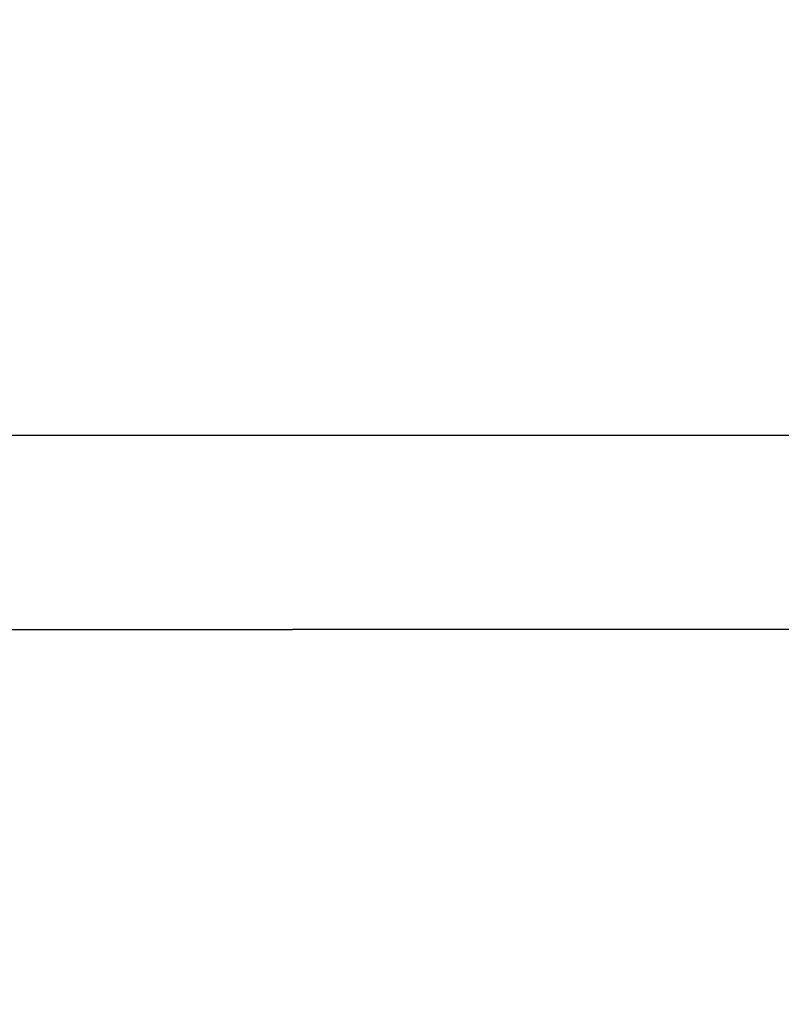
# Model space of a CAD drawing. Extents: x 58 to 871, y 57 to 1129.
# Drawn here: x 672 to 674, y 1050 to 1053 of the extents above; entities that cross this region are included whole.
import ezdxf

# ---------------------------------------------------------------- set-up
doc = ezdxf.new("R2010")
doc.units = 0
doc.header["$LTSCALE"] = 4
doc.linetypes.add('CENTER', pattern=[50.8, 31.75, -6.35, 6.35, -6.35])
doc.linetypes.add('HIDDEN', pattern=[9.525, 6.35, -3.175])
for name, color, linetype in [('AM_5', 3, 'CONTINUOUS'), ('AM_7', 1, 'CENTER'), ('OBRYS', 7, 'CONTINUOUS'), ('SKRYTÁ__ISO_', 2, 'HIDDEN'), ('VIDITELNÁ__ISO_', 7, 'CONTINUOUS')]:
    doc.layers.add(name, color=color, linetype=linetype)
doc.styles.get("Standard").update_dxf_attribs({"font": 'simplex.shx', "width": 0.75})
doc.dimstyles.get("Standard").update_dxf_attribs({"dimtxt": 0.18, "dimasz": 0.18, "dimexe": 0.18, "dimexo": 0.0625, "dimgap": 0.09, "dimtad": 0, "dimtih": 1, "dimtoh": 1, "dimzin": 0, "dimcen": 0.09, "dimazin": 3, "dimtfac": 1, "dimtofl": 0, "dimtmove": 0, "dimatfit": 3})

# ---------------------------------------------------------------- blocks, each defined once
blk = doc.blocks.new('A$C4B7440DB')
at = {"layer": 'SKRYTÁ__ISO_'}
for p in [(17.5, 19.803), (17.5, 14.469)]:
    blk.add_line(p, (17.5, 18.843), dxfattribs=at)
at = {"layer": 'VIDITELNÁ__ISO_'}
blk.add_line((18, 6.3662), (18, 24.5914), dxfattribs=at)
blk = doc.blocks.new('A$C07E735F5')
at = {"layer": 'OBRYS', "rotation": 90}
blk.add_blockref('A$C4B7440DB', (34.368, 71.0436), dxfattribs=at)
blk = doc.blocks.new('*U97')
at = {"layer": 'AM_5', "color": 3, "width": 0.75}
blk.add_text('65', height=17.5, rotation=90, dxfattribs=at).set_placement((858.7665, 1043.7065))
blk = doc.blocks.new('*D86')
at = {"layer": 'AM_5'}
for p, q in [((470.5934, 1086.7838), (871.2665, 1086.7838)), ((866.2665, 1069.2838), (866.2665, 1039.3791)), ((555.1188, 1021.8791), (871.2665, 1021.8791))]:
    blk.add_line(p, q, dxfattribs=at)
for points in [[(863.3499, 1069.2838), (869.1832, 1069.2838), (866.2665, 1086.7838)], [(863.3499, 1039.3791), (869.1832, 1039.3791), (866.2665, 1021.8791)]]:
    blk.add_solid(points, dxfattribs=at)
at = {"layer": 'AM_7'}
blk.add_blockref('*U97', (0, 0), dxfattribs=at)

msp = doc.modelspace()

# ---------------------------------------------------------------- block references
at = {"layer": 'AM_7'}
msp.add_blockref('A$C07E735F5', (657.1996, 962.7283, -660.1845), dxfattribs=at)

# ---------------------------------------------------------------- dimensions: what is measured, and where the dimension line sits
at = {"layer": 'AM_5'}
dim = msp.add_linear_dim(base=(866.2665, 1021.8791), p1=(470.5934, 1086.7838), p2=(555.1188, 1021.8791, -665.5861), angle=90, dimstyle='Standard', override={"dimdec": 0, "dimtp": 0, "dimtm": 0, "dimtfac": 1}, dxfattribs=at)
dim.commit()
dim.dimension.update_dxf_attribs({"geometry": '*D86', "text_midpoint": (850.0165, 1054.3315)})

doc.saveas('drawing.dxf')
